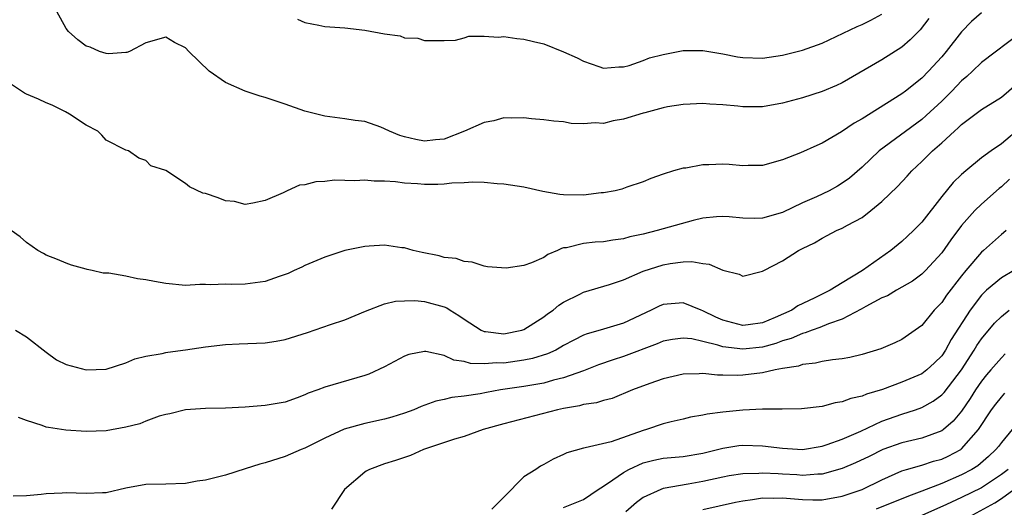
# Model space of a CAD drawing. Units: inches. Extents: x 2613000 to 2616000, y 1539000 to 1540763.
# Drawn here: x 2613772 to 2613871, y 1539091 to 1539140 of the extents above; entities that cross this region are included whole.
import ezdxf

# ---------------------------------------------------------------- set-up
doc = ezdxf.new("R2010")
doc.units = ezdxf.units.IN
doc.header["$MEASUREMENT"] = 0
doc.layers.add('LD26131539_2ft', color=122, linetype='Continuous')

msp = doc.modelspace()

# ---------------------------------------------------------------- linework, layer by layer
at = {"layer": 'LD26131539_2ft'}
for points, elevation in [([(2613869, 1539140.877), (2613867.994, 1539140.006), (2613867, 1539138.973), (2613865.456, 1539137), (2613865, 1539136.458), (2613863.691, 1539135), (2613863, 1539134.301), (2613861.361, 1539133), (2613861, 1539132.731), (2613857, 1539130.239), (2613856.201, 1539129.799), (2613854.927, 1539128.927), (2613853, 1539127.787), (2613852.439, 1539127.561), (2613850.823, 1539126.823), (2613849, 1539126.102), (2613847, 1539125.55), (2613845.542, 1539125.542), (2613845, 1539125.512), (2613843.632, 1539125.632), (2613843, 1539125.664), (2613841.601, 1539125.601), (2613841, 1539125.612), (2613839.281, 1539125.281), (2613839, 1539125.266), (2613838.039, 1539125), (2613837, 1539124.667), (2613835.767, 1539124.233), (2613835, 1539123.888), (2613833.362, 1539123.362), (2613832.846, 1539123.154), (2613832.184, 1539123), (2613831, 1539122.789), (2613830.781, 1539122.781), (2613829, 1539122.559), (2613827, 1539122.595), (2613826.616, 1539122.615), (2613824.917, 1539122.917), (2613823, 1539123.354), (2613821, 1539123.663), (2613820.307, 1539123.693), (2613819, 1539123.823), (2613817.878, 1539123.878), (2613817, 1539123.801), (2613815.772, 1539123.772), (2613815, 1539123.665), (2613814.361, 1539123.639), (2613813, 1539123.616), (2613812.299, 1539123.701), (2613811, 1539123.756), (2613810.089, 1539123.911), (2613809, 1539123.964), (2613807.957, 1539123.956), (2613807, 1539124.066), (2613806.011, 1539124.011), (2613805, 1539124.045), (2613803.953, 1539124.047), (2613803, 1539123.941), (2613802.106, 1539123.894), (2613801, 1539123.601), (2613800.455, 1539123.545), (2613799.193, 1539123), (2613798.796, 1539122.796), (2613797, 1539122.031), (2613795.766, 1539121.766), (2613795, 1539121.633), (2613793.923, 1539121.923), (2613793, 1539121.984), (2613792.279, 1539122.279), (2613791, 1539122.714), (2613790.746, 1539122.746), (2613789.382, 1539123.382), (2613789, 1539123.729), (2613787, 1539125.027), (2613785.506, 1539125.506), (2613785, 1539126.042), (2613784.283, 1539126.283), (2613783.246, 1539127), (2613783, 1539127.061), (2613781, 1539128.08), (2613780.581, 1539128.581), (2613780.181, 1539129), (2613779, 1539129.6), (2613777.317, 1539130.683), (2613776.942, 1539130.942), (2613775.581, 1539131.581), (2613775, 1539131.817), (2613774.2, 1539132.2), (2613773, 1539132.711), (2613772.814, 1539132.814), (2613771, 1539134.023)], 9130), ([(2613863.714, 1539140.286), (2613862.823, 1539139.177), (2613861.842, 1539138.158), (2613861, 1539137.425), (2613859, 1539136.141), (2613855, 1539133.851), (2613854.419, 1539133.581), (2613853, 1539132.963), (2613851, 1539132.326), (2613849, 1539131.781), (2613847, 1539131.422), (2613845, 1539131.428), (2613844.504, 1539131.496), (2613843, 1539131.638), (2613841.703, 1539131.703), (2613841, 1539131.764), (2613839.707, 1539131.707), (2613839, 1539131.66), (2613837.433, 1539131.433), (2613837, 1539131.34), (2613835.164, 1539130.836), (2613835, 1539130.804), (2613833, 1539130.178), (2613831.987, 1539130.013), (2613831, 1539129.764), (2613830.18, 1539129.82), (2613829, 1539129.714), (2613827.755, 1539129.755), (2613827, 1539129.917), (2613825.999, 1539129.999), (2613825, 1539130.14), (2613823.768, 1539130.233), (2613823, 1539130.312), (2613821.711, 1539130.289), (2613821, 1539130.314), (2613819.978, 1539130.022), (2613819, 1539129.862), (2613817.018, 1539128.982), (2613815, 1539128.192), (2613814.115, 1539128.115), (2613813, 1539127.972), (2613812.141, 1539128.141), (2613811, 1539128.415), (2613810.549, 1539128.549), (2613809.489, 1539129), (2613809, 1539129.236), (2613808.609, 1539129.391), (2613807, 1539129.941), (2613806.061, 1539130.061), (2613805, 1539130.226), (2613803, 1539130.478), (2613800.986, 1539130.986), (2613799, 1539131.709), (2613797, 1539132.369), (2613796.498, 1539132.498), (2613794.996, 1539132.996), (2613793, 1539133.877), (2613791.378, 1539135), (2613789.315, 1539137), (2613789, 1539137.367), (2613787.891, 1539137.891), (2613787, 1539138.417), (2613785, 1539137.867), (2613783.36, 1539137), (2613783.104, 1539136.896), (2613783, 1539136.882), (2613781.242, 1539136.758), (2613781, 1539136.784), (2613780.36, 1539137), (2613779.414, 1539137.414), (2613779, 1539137.526), (2613778.161, 1539138.161), (2613777.236, 1539139), (2613777, 1539139.304), (2613776.067, 1539141)], 9132), ([(2613800.246, 1539140.246), (2613801, 1539139.908), (2613802.381, 1539139.619), (2613803, 1539139.509), (2613805, 1539139.36), (2613807, 1539139.119), (2613809, 1539138.749), (2613810.56, 1539138.56), (2613811, 1539138.363), (2613812.329, 1539138.329), (2613813, 1539138.105), (2613815, 1539138.089), (2613816.115, 1539138.115), (2613817, 1539138.365), (2613817.456, 1539138.544), (2613819, 1539138.544), (2613820.443, 1539138.444), (2613821, 1539138.495), (2613822.298, 1539138.298), (2613823, 1539138.239), (2613823.976, 1539137.976), (2613825, 1539137.753), (2613827, 1539136.951), (2613828.351, 1539136.35), (2613829, 1539136.024), (2613830.528, 1539135.472), (2613831, 1539135.319), (2613832.547, 1539135.453), (2613833, 1539135.453), (2613833.583, 1539135.583), (2613835, 1539136.088), (2613835.636, 1539136.363), (2613837, 1539136.687), (2613839, 1539137.086), (2613841, 1539137.093), (2613843, 1539136.75), (2613844.466, 1539136.466), (2613845, 1539136.379), (2613847, 1539136.315), (2613849, 1539136.614), (2613851, 1539137.114), (2613853, 1539137.818), (2613856.503, 1539139.497), (2613857, 1539139.703), (2613857.868, 1539140.132), (2613859, 1539140.75)], 9134), ([(2613873, 1539138.881), (2613869, 1539135.886), (2613868.092, 1539135), (2613867.524, 1539134.476), (2613867, 1539134.049), (2613866.019, 1539133), (2613865, 1539132.001), (2613863.452, 1539130.548), (2613863, 1539130.163), (2613858.722, 1539127), (2613857, 1539125.375), (2613855.733, 1539124.267), (2613855, 1539123.745), (2613854.533, 1539123.467), (2613853.69, 1539123), (2613852.4, 1539122.4), (2613851, 1539121.782), (2613849, 1539120.821), (2613847, 1539120.26), (2613846.224, 1539120.224), (2613845, 1539120.241), (2613843.633, 1539120.367), (2613843, 1539120.408), (2613842.374, 1539120.374), (2613841, 1539120.236), (2613840.016, 1539120.016), (2613836.403, 1539119), (2613835, 1539118.638), (2613833.642, 1539118.359), (2613833, 1539118.157), (2613831.952, 1539118.048), (2613831, 1539117.859), (2613830.161, 1539117.839), (2613829, 1539117.695), (2613827.279, 1539117.279), (2613827, 1539117.251), (2613826.789, 1539117.211), (2613826.399, 1539117), (2613825.418, 1539116.582), (2613825, 1539116.31), (2613823.758, 1539115.759), (2613823, 1539115.496), (2613821.224, 1539115.224), (2613819.363, 1539115.363), (2613819, 1539115.428), (2613817.816, 1539115.816), (2613817, 1539115.878), (2613816.207, 1539116.206), (2613815, 1539116.305), (2613814.477, 1539116.477), (2613812.791, 1539116.791), (2613811.878, 1539117), (2613811, 1539117.251), (2613810.726, 1539117.274), (2613809, 1539117.521), (2613807.442, 1539117.443), (2613807, 1539117.411), (2613805, 1539117.006), (2613803, 1539116.339), (2613801, 1539115.494), (2613800.678, 1539115.322), (2613799.919, 1539115), (2613799.298, 1539114.702), (2613798.4, 1539114.4), (2613797, 1539113.884), (2613795, 1539113.6), (2613793.587, 1539113.587), (2613793, 1539113.615), (2613791.545, 1539113.544), (2613791, 1539113.577), (2613790.424, 1539113.576), (2613789, 1539113.486), (2613787, 1539113.667), (2613785.873, 1539113.873), (2613785, 1539114.065), (2613784.153, 1539114.154), (2613783, 1539114.421), (2613781.293, 1539114.707), (2613780.717, 1539114.717), (2613779.602, 1539115), (2613779.092, 1539115.092), (2613779, 1539115.129), (2613777.525, 1539115.525), (2613777, 1539115.716), (2613776.109, 1539116.109), (2613775, 1539116.521), (2613774.709, 1539116.709), (2613774.142, 1539117), (2613773, 1539117.803), (2613772.366, 1539118.366), (2613771.471, 1539119)], 9128), ([(2613771.916, 1539109), (2613773, 1539108.32), (2613775, 1539106.772), (2613776.02, 1539106.02), (2613777, 1539105.537), (2613779, 1539104.995), (2613781, 1539105.068), (2613783, 1539105.71), (2613783.891, 1539106.11), (2613785, 1539106.371), (2613786.656, 1539106.656), (2613787, 1539106.752), (2613787.213, 1539106.787), (2613789, 1539107.019), (2613791, 1539107.313), (2613793, 1539107.553), (2613794.374, 1539107.626), (2613797, 1539107.73), (2613798.097, 1539107.903), (2613799, 1539108.066), (2613801.237, 1539108.762), (2613803.558, 1539109.558), (2613805, 1539110.034), (2613807.09, 1539110.909), (2613809, 1539111.624), (2613810.107, 1539111.893), (2613811, 1539111.95), (2613812.035, 1539111.965), (2613813, 1539111.883), (2613815, 1539111.344), (2613815.242, 1539111.242), (2613815.595, 1539111), (2613816.462, 1539110.462), (2613817, 1539110.095), (2613818.708, 1539109), (2613819, 1539108.863), (2613819.142, 1539108.858), (2613821, 1539108.633), (2613822.801, 1539109), (2613823, 1539109.062), (2613825, 1539110.322), (2613825.381, 1539110.619), (2613825.947, 1539111), (2613826.508, 1539111.492), (2613827, 1539111.795), (2613828.616, 1539112.615), (2613829, 1539112.828), (2613831.596, 1539113.596), (2613833, 1539114.063), (2613835, 1539114.932), (2613837, 1539115.573), (2613837.707, 1539115.707), (2613839, 1539115.857), (2613839.895, 1539115.895), (2613841, 1539115.687), (2613841.628, 1539115.628), (2613843, 1539115.026), (2613844.636, 1539114.636), (2613845, 1539114.408), (2613847, 1539114.915), (2613847.131, 1539115), (2613849, 1539115.955), (2613850.62, 1539117), (2613850.885, 1539117.115), (2613851, 1539117.188), (2613852.229, 1539117.771), (2613853, 1539118.251), (2613853.487, 1539118.513), (2613854.429, 1539119), (2613855, 1539119.23), (2613855.544, 1539119.544), (2613857, 1539120.324), (2613857.873, 1539121), (2613859, 1539121.933), (2613860.564, 1539123.436), (2613861.53, 1539124.469), (2613861.991, 1539125), (2613863, 1539125.927), (2613864.078, 1539127), (2613865, 1539127.822), (2613866.28, 1539129), (2613866.671, 1539129.329), (2613867, 1539129.665), (2613869, 1539131.176), (2613871, 1539132.415), (2613873, 1539134.118)], 9126), ([(2613873, 1539129.402), (2613871, 1539127.715), (2613869.96, 1539127), (2613869, 1539126.297), (2613867.417, 1539125), (2613867, 1539124.639), (2613866.16, 1539123.841), (2613865, 1539122.41), (2613863, 1539119.857), (2613862.155, 1539119), (2613861.554, 1539118.446), (2613861, 1539117.908), (2613859.896, 1539117), (2613857.044, 1539115), (2613855, 1539113.756), (2613853.799, 1539113), (2613852.194, 1539112.195), (2613850.553, 1539111.447), (2613849.923, 1539111), (2613848.26, 1539110.26), (2613847, 1539109.746), (2613845.537, 1539109.537), (2613845, 1539109.476), (2613843, 1539110.013), (2613842.309, 1539110.309), (2613841, 1539110.945), (2613840.828, 1539111), (2613839, 1539111.734), (2613837, 1539111.58), (2613836.586, 1539111.414), (2613835.791, 1539111), (2613833, 1539109.693), (2613830.665, 1539109), (2613829.362, 1539108.638), (2613829, 1539108.492), (2613828.015, 1539107.985), (2613827, 1539107.444), (2613826.726, 1539107.274), (2613826.199, 1539107), (2613825.381, 1539106.619), (2613823.861, 1539106.139), (2613823, 1539105.965), (2613821, 1539105.69), (2613820.293, 1539105.707), (2613819, 1539105.597), (2613817.64, 1539105.639), (2613817, 1539105.834), (2613815.969, 1539105.969), (2613815, 1539106.463), (2613813.135, 1539106.864), (2613813, 1539106.866), (2613811.454, 1539106.546), (2613811, 1539106.387), (2613809, 1539105.325), (2613807.417, 1539104.583), (2613807, 1539104.427), (2613803, 1539103.275), (2613802.28, 1539103), (2613801.323, 1539102.677), (2613801, 1539102.511), (2613800.207, 1539102.207), (2613799, 1539101.778), (2613797, 1539101.413), (2613796.607, 1539101.393), (2613795, 1539101.258), (2613793, 1539101.17), (2613791, 1539101.142), (2613789, 1539101.006), (2613787.424, 1539100.575), (2613787, 1539100.512), (2613786.34, 1539100.341), (2613785, 1539099.837), (2613784.407, 1539099.593), (2613783, 1539099.244), (2613781, 1539098.889), (2613779, 1539098.815), (2613776.95, 1539098.95), (2613775.217, 1539099.217), (2613775, 1539099.265), (2613774.568, 1539099.432), (2613773, 1539099.917), (2613772.213, 1539100.213)], 9124), ([(2613871.827, 1539124.173), (2613871, 1539123.387), (2613870.778, 1539123.222), (2613869, 1539121.668), (2613868.319, 1539121), (2613867, 1539119.501), (2613865.928, 1539118.072), (2613865, 1539116.774), (2613863.387, 1539115), (2613863, 1539114.616), (2613862.078, 1539113.922), (2613861, 1539113.298), (2613860.448, 1539113), (2613859.542, 1539112.458), (2613859, 1539112.233), (2613857.379, 1539111.379), (2613856.898, 1539111.102), (2613855, 1539110.096), (2613853.635, 1539109.635), (2613852.751, 1539109.249), (2613851.997, 1539109), (2613851.282, 1539108.718), (2613851, 1539108.669), (2613849.857, 1539108.143), (2613849, 1539107.912), (2613848.339, 1539107.661), (2613847, 1539107.296), (2613845, 1539107.075), (2613843, 1539107.331), (2613842.497, 1539107.503), (2613841, 1539107.865), (2613839.888, 1539108.112), (2613839, 1539108.204), (2613837.94, 1539108.06), (2613837, 1539107.88), (2613836.39, 1539107.611), (2613833, 1539106.353), (2613831.968, 1539106.031), (2613830.498, 1539105.503), (2613829, 1539104.922), (2613827, 1539104.218), (2613825.972, 1539103.971), (2613825, 1539103.682), (2613823.417, 1539103.417), (2613823, 1539103.334), (2613820.65, 1539103), (2613819.255, 1539102.745), (2613818.6, 1539102.6), (2613817, 1539102.351), (2613815.777, 1539102.223), (2613815, 1539102.029), (2613814.142, 1539101.858), (2613812.673, 1539101.327), (2613811.947, 1539101), (2613811, 1539100.653), (2613809.731, 1539100.269), (2613809, 1539100.068), (2613807, 1539099.626), (2613804.947, 1539099.053), (2613803, 1539098.154), (2613801, 1539097.154), (2613800.61, 1539097), (2613799, 1539096.305), (2613797, 1539095.678), (2613796.464, 1539095.536), (2613795, 1539095.055), (2613793, 1539094.441), (2613792.212, 1539094.212), (2613791, 1539093.934), (2613790.169, 1539093.831), (2613789, 1539093.59), (2613787, 1539093.522), (2613785, 1539093.485), (2613783, 1539093.107), (2613781, 1539092.655), (2613780.66, 1539092.66), (2613779, 1539092.576), (2613777, 1539092.643), (2613776.608, 1539092.608), (2613775, 1539092.567), (2613774.482, 1539092.482), (2613773, 1539092.357), (2613771.682, 1539092.318)], 9122), ([(2613871.472, 1539119), (2613871.22, 1539118.78), (2613871, 1539118.613), (2613869.192, 1539117), (2613869, 1539116.846), (2613867.435, 1539115), (2613867, 1539114.463), (2613865.493, 1539112.507), (2613865, 1539111.77), (2613864.245, 1539111), (2613863, 1539109.448), (2613861, 1539108.045), (2613860.294, 1539107.706), (2613858.895, 1539107.105), (2613857, 1539106.547), (2613855.757, 1539106.243), (2613855, 1539106.111), (2613854.008, 1539106.008), (2613853, 1539105.837), (2613852.331, 1539105.669), (2613851, 1539105.538), (2613850.612, 1539105.388), (2613849, 1539105.142), (2613848.267, 1539105), (2613847, 1539104.717), (2613845, 1539104.46), (2613844.43, 1539104.43), (2613843, 1539104.475), (2613842.467, 1539104.467), (2613841, 1539104.642), (2613840.61, 1539104.61), (2613839, 1539104.589), (2613837, 1539104.118), (2613835.65, 1539103.65), (2613833.906, 1539103), (2613831.867, 1539102.133), (2613831, 1539101.926), (2613830.312, 1539101.688), (2613829, 1539101.517), (2613828.604, 1539101.396), (2613827, 1539101.135), (2613826.367, 1539101), (2613821, 1539099.583), (2613818.924, 1539099), (2613817, 1539098.307), (2613816.036, 1539098.036), (2613812.914, 1539097), (2613811.595, 1539096.406), (2613811, 1539096.214), (2613810.108, 1539095.892), (2613809, 1539095.566), (2613807.477, 1539095), (2613807.16, 1539094.841), (2613807, 1539094.743), (2613804.987, 1539093), (2613803.662, 1539091)], 9120), ([(2613872.26, 1539115), (2613871, 1539114.253), (2613869.508, 1539113), (2613869, 1539112.522), (2613867.847, 1539111), (2613865.945, 1539108.055), (2613865.379, 1539107), (2613865, 1539106.432), (2613864.288, 1539105.712), (2613863.515, 1539105), (2613863, 1539104.614), (2613861, 1539103.759), (2613859.037, 1539103.037), (2613857.431, 1539102.569), (2613857, 1539102.377), (2613855.864, 1539102.136), (2613855, 1539101.793), (2613854.308, 1539101.692), (2613853, 1539101.34), (2613850.921, 1539101.078), (2613848.953, 1539101.047), (2613847, 1539101.057), (2613845, 1539100.958), (2613843, 1539100.753), (2613841.436, 1539100.565), (2613841, 1539100.446), (2613839.757, 1539100.243), (2613839, 1539100.057), (2613837.795, 1539099.795), (2613837, 1539099.591), (2613835.32, 1539099), (2613835, 1539098.912), (2613831.768, 1539097.768), (2613829.163, 1539097.162), (2613829, 1539097.145), (2613827.328, 1539096.672), (2613827, 1539096.508), (2613825.961, 1539096.039), (2613825, 1539095.502), (2613824.664, 1539095.337), (2613824.191, 1539095), (2613823, 1539094.26), (2613821, 1539092.218), (2613819.774, 1539091)], 9118), ([(2613827, 1539091.185), (2613827.328, 1539091.328), (2613829, 1539091.979), (2613830.454, 1539093), (2613831, 1539093.335), (2613831.954, 1539093.954), (2613833, 1539094.686), (2613833.561, 1539095), (2613835, 1539095.656), (2613836.073, 1539095.927), (2613837, 1539096.128), (2613839, 1539096.316), (2613841, 1539096.647), (2613842.454, 1539097), (2613843, 1539097.155), (2613844.602, 1539097.398), (2613845, 1539097.445), (2613847, 1539097.37), (2613849, 1539097.13), (2613851, 1539097.016), (2613853, 1539097.344), (2613853.502, 1539097.502), (2613855, 1539098.054), (2613856.86, 1539098.86), (2613859, 1539099.841), (2613861, 1539100.549), (2613862.355, 1539101), (2613863, 1539101.241), (2613864.138, 1539101.862), (2613865, 1539102.483), (2613865.253, 1539102.747), (2613866.99, 1539105), (2613868.28, 1539107), (2613868.545, 1539107.454), (2613869, 1539108.132), (2613870.318, 1539109.682), (2613871, 1539110.367), (2613871.798, 1539111)], 9116), ([(2613871.386, 1539106.614), (2613871, 1539106.222), (2613869.949, 1539105), (2613869.498, 1539104.502), (2613869, 1539103.888), (2613868.401, 1539103), (2613867.86, 1539102.14), (2613867, 1539100.847), (2613866.153, 1539099.847), (2613865.184, 1539099), (2613865, 1539098.866), (2613863, 1539098.154), (2613861, 1539097.68), (2613859.094, 1539097), (2613857.699, 1539096.301), (2613856.347, 1539095.654), (2613855, 1539095.087), (2613853, 1539094.541), (2613852.536, 1539094.535), (2613851, 1539094.409), (2613850.455, 1539094.455), (2613849, 1539094.541), (2613848.549, 1539094.549), (2613847, 1539094.646), (2613846.608, 1539094.608), (2613845, 1539094.567), (2613843.637, 1539094.363), (2613843, 1539094.238), (2613841, 1539093.784), (2613839.51, 1539093.51), (2613837, 1539093.078), (2613836.776, 1539093), (2613835, 1539092.183), (2613834.313, 1539091.687), (2613833.266, 1539090.734)], 9114), ([(2613841, 1539090.988), (2613844.281, 1539091.719), (2613845, 1539091.867), (2613845.977, 1539091.977), (2613847, 1539092.153), (2613848.128, 1539092.128), (2613849, 1539092.161), (2613851, 1539091.988), (2613852.047, 1539091.953), (2613853, 1539091.964), (2613855, 1539092.33), (2613857.001, 1539093), (2613859, 1539093.959), (2613861, 1539094.849), (2613861.464, 1539095), (2613863, 1539095.449), (2613864.18, 1539095.82), (2613865, 1539096.039), (2613865.666, 1539096.334), (2613866.912, 1539097), (2613867, 1539097.06), (2613868.703, 1539099), (2613870.023, 1539101), (2613870.434, 1539101.566), (2613871, 1539102.279), (2613871.349, 1539102.651)], 9112), ([(2613872.068, 1539099), (2613871, 1539097.722), (2613870.698, 1539097.302), (2613870.451, 1539097), (2613869.698, 1539096.302), (2613868.62, 1539095.381), (2613868.021, 1539095), (2613867, 1539094.446), (2613865, 1539093.597), (2613863, 1539092.83), (2613861.664, 1539092.336), (2613858.398, 1539091)], 9110), ([(2613871.67, 1539095), (2613871, 1539094.487), (2613870.116, 1539093.884), (2613869, 1539093.172), (2613867, 1539092.178), (2613865.468, 1539091.468), (2613863, 1539090.387)], 9108), ([(2613867.757, 1539090.243), (2613870.338, 1539091.662), (2613871, 1539092.08), (2613872.25, 1539093)], 9106)]:
    msp.add_lwpolyline(points, dxfattribs=dict(at, elevation=elevation))

doc.saveas('drawing.dxf')
